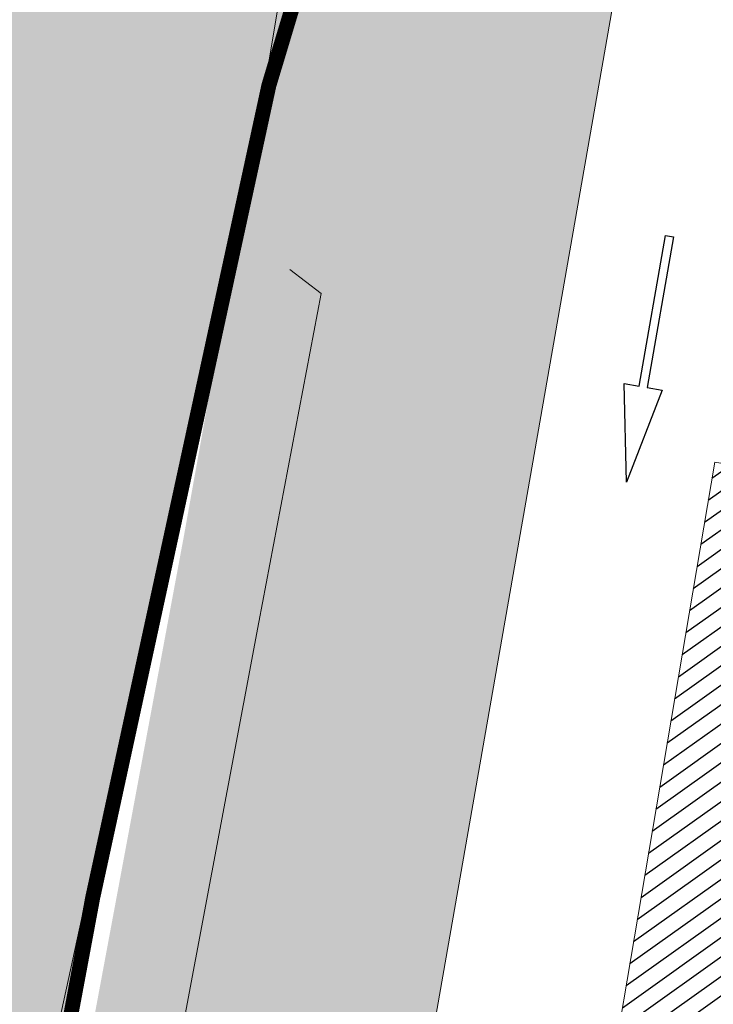
# Model space of a CAD drawing. Units: millimetres. Extents: x -45 to 705, y -31 to 714.
# Drawn here: x 394 to 408, y 531 to 551 of the extents above; entities that cross this region are included whole.
import ezdxf

# ---------------------------------------------------------------- set-up
doc = ezdxf.new("R2010")
doc.units = ezdxf.units.MM
doc.linetypes.add('TRAZOS', pattern=[0.75, 0.5, -0.25])
for name, color, linetype, lineweight in [('-ORDENACION', 251, 'Continuous', 5), ('-SECCIONES', 1, 'Continuous', 13), ('.Papeleras', 1, 'Continuous', 18), ('BASE', 251, 'Continuous', 9), ('BASE EDIFICIO', 7, 'Continuous', 13)]:
    doc.layers.add(name, color=color, linetype=linetype, lineweight=lineweight)
for name, color, linetype in [('.Textura cultivos', 33, 'Continuous'), ('BASE TRAMA', 253, 'Continuous'), ('CCA_Marcas_Señales', 252, 'Continuous')]:
    doc.layers.add(name, color=color, linetype=linetype)

msp = doc.modelspace()

# ---------------------------------------------------------------- hatches: boundary and pattern name
at = {"layer": '.Papeleras'}
h = msp.add_hatch(color=50, dxfattribs=at)
h.dxf.hatch_style = 1
h.paths.add_polyline_path([(398.731, 549.352), (399.675, 552.494), (400.251, 554.602), (360.345, 561.281), (316.135, 568.679), (315.31, 563.749), (313.087, 564.121), (313.912, 569.052), (310.703, 569.589), (308.814, 569.906), (307.989, 564.974), (306.916, 558.563), (243.705, 569.143), (243.755, 569.439), (223.059, 572.903), (223.671, 566.346), (227.74, 554.387), (229.165, 539.312), (230.403, 531.599), (232.418, 522.29), (233.009, 512.848), (233.361, 506.633), (233.885, 501.147), (235.082, 495.685), (236.026, 492.96), (237.258, 490.747), (239.158, 488.534), (242.14, 486.677), (245.749, 485.732), (259.747, 482.143), (276.408, 477.055), (278.198, 476.407), (292.197, 471.341), (304.983, 466.782), (309.49, 465.119), (310.379, 464.143), (312.252, 462.29), (314.67, 459.864), (316.937, 457.589), (318.909, 455.118), (327.93, 459.313), (331.753, 461.106), (337.764, 462.829), (337.992, 462.875), (344.073, 464.089), (350.396, 464.836), (357.943, 465.689), (365.303, 466.163), (372.338, 466.292), (374.608, 466.661), (377.668, 468.286), (381.362, 471.548), (384.988, 476.169), (386.211, 481.33), (388.508, 490.75), (391.128, 511.188), (392.685, 519.594), (395.19, 533.025)])
at = {"layer": '.Textura cultivos'}
h = msp.add_hatch(dxfattribs=at)
h.set_pattern_fill('AR-SAND', color=256, scale=0.018)
h.set_pattern_definition([(37.5, (64.8902, 337.93735), (-0.0288006, 0.8809438), [0, -0.694944, 0, -0.77724, 0, -0.74295]), (7.5, (64.8902, 337.9374), (0.809142, 1.2902852), [0, -0.374904, 0, -0.626364, 0, -0.24003]), (327.5, (64.3278, 337.93735), (1.4237863, 0.002587), [0, -0.2286, 0, -0.82296, 0, -1.07442]), (317.5, (64.3278, 337.9374), (1.3744016, 0.4012728), [0, -0.1143, 0, -0.539496, 0, -0.61722])])
h.paths.add_polyline_path([(382.031, 465.702), (387.521, 478.442), (388.561, 482.582), (389.961, 488.862), (391.101, 494.732), (388.998, 495.084), (392.523, 516.146), (397.019, 540.273), (400.431, 559.302), (400.858, 562.533), (406.95, 558.472), (391.011, 467.432)])
at = {"layer": 'BASE TRAMA'}
h = msp.add_hatch(dxfattribs=at)
h.set_pattern_fill('ANSI31', color=256, scale=0.1)
h.set_pattern_definition([(35.49838, (243.2058, 505.68614), (-0.1843659, 0.2584869), [])])
h.paths.add_polyline_path([(395.451, 469.452), (407.691, 541.782), (455.941, 533.632), (443.711, 461.302)])

# ---------------------------------------------------------------- linework, layer by layer
at = {"layer": '-ORDENACION'}
msp.add_line((398.725, 549.788), (406.132, 594.045), dxfattribs=at)
msp.add_lwpolyline([(394.127, 528.758), (398.725, 549.788)], dxfattribs=at)
at = {"layer": '-SECCIONES', "color": 252, "linetype": 'TRAZOS', "ltscale": 0.005, "const_width": 0.3}
msp.add_lwpolyline([(392.685, 519.594), (395.19, 533.025), (398.731, 549.352), (399.675, 552.494), (402.543, 562.992), (402.856, 565.079), (404.934, 577.228), (405.688, 581.704), (406.382, 584.586), (407.282, 588.325), (406.904, 593.409), (406.444, 597.524), (405.77, 603.16), (405.424, 606.379)], dxfattribs=at)
at = {"layer": 'BASE'}
for points in [[(405.733, 551.469), (391.011, 467.432), (391.721, 464.152), (395.721, 457.932)], [(429.509, 449.747), (406.701, 451.252), (404.731, 451.212), (399.921, 451.992), (392.771, 454.072), (389.311, 457.652), (382.031, 465.702), (387.521, 478.442), (388.561, 482.582), (389.961, 488.862), (391.101, 494.732), (391.811, 500.572), (393.501, 511.132), (394.731, 518.332), (398.531, 538.562), (399.781, 545.172), (399.151, 545.652)]]:
    msp.add_lwpolyline(points, dxfattribs=at)
at = {"layer": 'BASE EDIFICIO'}
msp.add_lwpolyline([(432.081, 463.262), (443.711, 461.302), (455.941, 533.632), (430.711, 537.892), (429.509, 538.095), (412.201, 541.012), (407.691, 541.782), (395.451, 469.452), (395.711, 469.402), (409.181, 467.132), (416.311, 465.922), (421.471, 465.052), (429.411, 463.712), (429.509, 463.696)], dxfattribs=at)
at = {"layer": 'CCA_Marcas_Señales'}
msp.add_lwpolyline([(406.781, 546.322), (406.863, 546.308), (406.334, 543.281), (406.632, 543.229), (405.916, 541.375), (405.872, 543.362), (406.17, 543.31), (406.7, 546.337)], close=True, dxfattribs=at)

doc.saveas('drawing.dxf')
